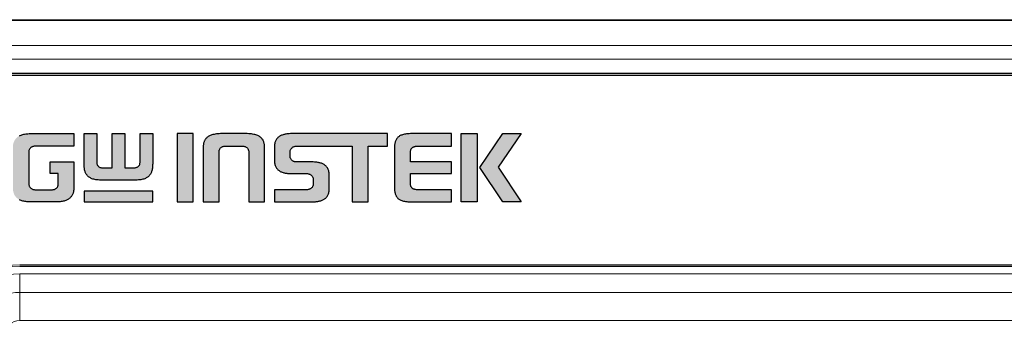
# Model space of a CAD drawing. Units: millimetres. Extents: x 2 to 418, y 4 to 293.
# Drawn here: x 52 to 88, y 162 to 174 of the extents above; entities that cross this region are included whole.
import ezdxf

# ---------------------------------------------------------------- set-up
doc = ezdxf.new("R2010")
doc.units = ezdxf.units.MM
doc.layers.get('0').update_dxf_attribs({"lineweight": 20})
doc.layers.add('TEXT', color=6, linetype='Continuous')

# ---------------------------------------------------------------- blocks, each defined once
blk = doc.blocks.new('A$C145126A3')
for p, q in [((-217.549, 24), (142.549, 24)), ((142.5, 23.93), (-217.5, 23.93)), ((-22.303, 22.107), (-215.697, 22.107)), ((-22.303, 21.11), (-215.697, 21.11)), ((-22.303, 20.077), (-215.697, 20.077)), ((-22.303, 20.042), (-215.697, 20.042)), ((-22.403, 19.9), (-215.597, 19.9)), ((-46.3, 6.05), (-206.7, 6.05)), ((-206.7, 5.95), (-46.3, 5.95)), ((-206.7, 5.95), (-206.7, 5.915)), ((-206.7, 5.915), (-46.3, 5.915)), ((-206.7, 5.373), (-46.3, 5.373)), ((-206.7, 1.95), (-206.7, 5.373)), ((-206.7, 4.017), (-46.3, 4.017)), ((-46.3, 1.96), (-206.7, 1.96))]:
    blk.add_line(p, q)
for radius in [5.1, 5, 4.423, 3.067, 1.01]:
    blk.add_arc((-206.7, 0.95), radius, 90, 180)

msp = doc.modelspace()

# ---------------------------------------------------------------- hatches: boundary and pattern name
at = {"layer": 'TEXT', "ltscale": 0.5}
h = msp.add_hatch(color=256, dxfattribs=at)
h.paths.add_polyline_path([(68.5688, 169.8286), (68.5688, 168.4557), (68.5688, 167.3286), (67.9823, 167.3286), (67.9823, 169.8286)])
h.paths.add_polyline_path([(69.5103, 169.8286), (70.176, 169.8286), (69.3296, 168.5953), (70.1753, 167.3286), (69.5107, 167.3286), (68.6636, 168.5939)])
h.paths.add_polyline_path([(67.6217, 169.8286), (66.1764, 169.8286), (66.1233, 169.8286), (66.0746, 169.8262), (66.0267, 169.8227), (65.9818, 169.818), (65.9403, 169.8134), (65.9022, 169.8067), (65.8668, 169.7989), (65.8332, 169.7888), (65.8014, 169.7786), (65.7732, 169.7678), (65.7471, 169.7558), (65.7234, 169.7434), (65.7012, 169.7286), (65.6795, 169.7135), (65.6623, 169.6991), (65.646, 169.6818), (65.6304, 169.6641), (65.6171, 169.6458), (65.6034, 169.6246), (65.5925, 169.6047), (65.5831, 169.5828), (65.5733, 169.558), (65.5656, 169.5326), (65.558, 169.5065), (65.5525, 169.4778), (65.5467, 169.4475), (65.5422, 169.4173), (65.5388, 169.3857), (65.5365, 169.3527), (65.5353, 169.3175), (65.5342, 169.281), (65.5342, 169.2432), (65.5342, 167.9139), (65.5342, 167.8761), (65.5353, 167.8396), (65.5365, 167.8044), (65.5388, 167.7714), (65.5422, 167.7398), (65.5467, 167.7096), (65.5524, 167.6795), (65.558, 167.6517), (65.5657, 167.6242), (65.5732, 167.5996), (65.5831, 167.5755), (65.5927, 167.5519), (65.603, 167.5331), (65.6172, 167.5125), (65.6309, 167.4925), (65.6454, 167.4759), (65.6623, 167.4591), (65.6803, 167.4431), (65.7003, 167.4291), (65.723, 167.415), (65.7469, 167.402), (65.7737, 167.3892), (65.8014, 167.3785), (65.8323, 167.3685), (65.8659, 167.3596), (65.9022, 167.3517), (65.9411, 167.3448), (65.9826, 167.339), (66.0267, 167.3344), (66.074, 167.3309), (66.1233, 167.3297), (66.177, 167.3286), (67.6217, 167.3286), (67.6217, 167.7747), (66.3748, 167.7747), (66.3409, 167.776), (66.3084, 167.7788), (66.2932, 167.7819), (66.2775, 167.785), (66.2632, 167.7898), (66.2513, 167.7938), (66.2378, 167.7988), (66.2239, 167.8058), (66.2123, 167.8124), (66.2008, 167.8201), (66.1891, 167.8298), (66.1812, 167.8377), (66.1752, 167.8438), (66.1651, 167.8539), (66.1497, 167.877), (66.1397, 167.8985), (66.1319, 167.9189), (66.1253, 167.9436), (66.1223, 167.9657), (66.1197, 167.9871), (66.1182, 168.0101), (66.1182, 168.0324), (66.1182, 168.3639), (67.6217, 168.3639), (67.6217, 168.792), (66.1182, 168.792), (66.1182, 169.1126), (66.1182, 169.1349), (66.1197, 169.1579), (66.1223, 169.1793), (66.1253, 169.2014), (66.1319, 169.2261), (66.1397, 169.2465), (66.1497, 169.2681), (66.1651, 169.2911), (66.1711, 169.2972), (66.1792, 169.3093), (66.1935, 169.3189), (66.2008, 169.3249), (66.2123, 169.3326), (66.2239, 169.3392), (66.2378, 169.3462), (66.2513, 169.3512), (66.2632, 169.3552), (66.2775, 169.36), (66.2932, 169.3631), (66.3072, 169.3659), (66.3407, 169.3703), (66.3759, 169.3703), (67.6217, 169.3703)])
h.paths.add_polyline_path([(62.4987, 168.792), (61.9405, 168.792), (61.9206, 168.792), (61.8972, 168.7953), (61.8763, 168.8001), (61.8572, 168.8065), (61.8389, 168.8141), (61.8216, 168.8228), (61.8029, 168.833), (61.7857, 168.8468), (61.7711, 168.8597), (61.7579, 168.8746), (61.7453, 168.8907), (61.7353, 168.909), (61.7273, 168.9251), (61.7195, 168.9465), (61.7158, 168.9687), (61.7142, 168.988), (61.7142, 169.1757), (61.7159, 169.1938), (61.7195, 169.2157), (61.727, 169.2362), (61.7353, 169.2546), (61.7461, 169.2725), (61.7579, 169.2877), (61.7711, 169.3025), (61.7857, 169.3155), (61.8014, 169.3281), (61.8216, 169.3409), (61.8407, 169.3489), (61.8572, 169.3557), (61.8763, 169.3621), (61.8972, 169.3669), (61.9206, 169.3703), (61.9405, 169.3703), (63.9884, 169.3703), (63.9884, 167.3286), (64.5772, 167.3286), (64.5772, 169.3703), (65.2776, 169.3703), (65.2776, 169.8286), (61.7845, 169.8286), (61.7294, 169.8286), (61.6738, 169.8251), (61.6453, 169.8227), (61.6174, 169.8204), (61.5893, 169.817), (61.5604, 169.8124), (61.5325, 169.8077), (61.5045, 169.8021), (61.4779, 169.7955), (61.4514, 169.7877), (61.426, 169.7789), (61.4002, 169.7688), (61.3738, 169.7574), (61.3501, 169.7466), (61.3294, 169.7347), (61.3074, 169.7193), (61.2859, 169.7043), (61.2673, 169.6878), (61.2481, 169.6696), (61.232, 169.6515), (61.2166, 169.631), (61.2017, 169.6076), (61.188, 169.5832), (61.1766, 169.5584), (61.166, 169.5299), (61.1575, 169.5003), (61.151, 169.4687), (61.1455, 169.4333), (61.1422, 169.3958), (61.141, 169.3561), (61.141, 168.8388), (61.1422, 168.7979), (61.1455, 168.7617), (61.151, 168.7262), (61.1575, 168.6947), (61.166, 168.665), (61.1766, 168.6365), (61.188, 168.6117), (61.2017, 168.5873), (61.2166, 168.5639), (61.232, 168.5434), (61.2481, 168.5253), (61.2673, 168.5071), (61.2859, 168.4906), (61.3074, 168.4756), (61.3294, 168.4602), (61.3511, 168.4478), (61.3739, 168.4364), (61.3992, 168.4265), (61.426, 168.416), (61.4514, 168.4072), (61.4779, 168.3994), (61.5045, 168.3928), (61.5325, 168.3872), (61.5604, 168.3825), (61.5893, 168.3779), (61.6186, 168.3744), (61.6453, 168.371), (61.6726, 168.3699), (61.7294, 168.3664), (61.7845, 168.3664), (62.3296, 168.3664), (62.351, 168.3648), (62.3707, 168.3618), (62.3925, 168.3571), (62.4113, 168.3509), (62.4318, 168.343), (62.4485, 168.3339), (62.4651, 168.3248), (62.4852, 168.3102), (62.5005, 168.2949), (62.5113, 168.2827), (62.5254, 168.2669), (62.5368, 168.2459), (62.5447, 168.2286), (62.5521, 168.2081), (62.5558, 168.186), (62.5574, 168.1667), (62.5574, 167.9756), (62.5558, 167.9563), (62.5521, 167.9341), (62.5447, 167.9137), (62.5368, 167.8964), (62.527, 167.8784), (62.5138, 167.8595), (62.4993, 167.845), (62.4839, 167.8296), (62.4652, 167.8177), (62.4502, 167.8082), (62.4335, 167.799), (62.4131, 167.7896), (62.3925, 167.7827), (62.3707, 167.7781), (62.3489, 167.7747), (62.3275, 167.7747), (61.141, 167.7747), (61.141, 167.3286), (62.4987, 167.3286), (62.5531, 167.3297), (62.6094, 167.3321), (62.6362, 167.3343), (62.6652, 167.3378), (62.6942, 167.3414), (62.7224, 167.3448), (62.7501, 167.3504), (62.7778, 167.3561), (62.8046, 167.3628), (62.8326, 167.371), (62.8591, 167.3787), (62.8831, 167.3881), (62.9073, 167.3991), (62.9315, 167.4112), (62.954, 167.4241), (62.9752, 167.4378), (62.9966, 167.4539), (63.0159, 167.47), (63.0339, 167.487), (63.0507, 167.5069), (63.068, 167.5285), (63.0818, 167.5492), (63.094, 167.5726), (63.106, 167.5998), (63.1166, 167.6275), (63.1252, 167.6576), (63.1327, 167.6895), (63.137, 167.7242), (63.1404, 167.7613), (63.1415, 167.801), (63.1415, 168.3195), (63.1404, 168.3593), (63.137, 168.3975), (63.1327, 168.4309), (63.1252, 168.463), (63.1166, 168.493), (63.106, 168.5207), (63.094, 168.5479), (63.0818, 168.5713), (63.068, 168.592), (63.0507, 168.6136), (63.0339, 168.6335), (63.0159, 168.6506), (62.9966, 168.6666), (62.9752, 168.6827), (62.954, 168.6964), (62.9315, 168.7093), (62.9073, 168.7214), (62.8835, 168.7322), (62.858, 168.7418), (62.8323, 168.7496), (62.8046, 168.7577), (62.7778, 168.7644), (62.7501, 168.7702), (62.7212, 168.7759), (62.6931, 168.7804), (62.6663, 168.7838), (62.6373, 168.7861), (62.6094, 168.7884), (62.5531, 168.7908)])
h.paths.add_polyline_path([(58.5248, 167.3286), (59.1088, 167.3286), (59.1088, 169.167), (59.1088, 169.1855), (59.1126, 169.2065), (59.1171, 169.2229), (59.1221, 169.2395), (59.1317, 169.2607), (59.1419, 169.276), (59.1527, 169.2914), (59.1669, 169.3074), (59.1825, 169.3212), (59.2011, 169.3348), (59.2195, 169.3448), (59.2405, 169.3545), (59.261, 169.3608), (59.284, 169.3669), (59.3109, 169.3703), (59.3351, 169.3703), (59.9677, 169.3703), (59.9919, 169.3703), (60.0188, 169.3669), (60.0412, 169.3609), (60.0639, 169.3545), (60.0832, 169.3448), (60.1032, 169.3348), (60.1213, 169.3203), (60.1359, 169.3074), (60.1501, 169.2914), (60.1608, 169.276), (60.1711, 169.2607), (60.1807, 169.2395), (60.1857, 169.2229), (60.1902, 169.2065), (60.194, 169.1855), (60.194, 169.167), (60.194, 167.3286), (60.778, 167.3286), (60.778, 169.2831), (60.778, 169.3122), (60.7769, 169.3425), (60.7757, 169.3703), (60.7723, 169.3981), (60.77, 169.4259), (60.7657, 169.4512), (60.7602, 169.4764), (60.7534, 169.5028), (60.7469, 169.5263), (60.7387, 169.548), (60.729, 169.5707), (60.7186, 169.5914), (60.7062, 169.6122), (60.6924, 169.6323), (60.6782, 169.6505), (60.6614, 169.6684), (60.6432, 169.6866), (60.6239, 169.7028), (60.6021, 169.7184), (60.5774, 169.7335), (60.5513, 169.7476), (60.523, 169.7606), (60.4924, 169.7726), (60.4577, 169.7838), (60.4214, 169.794), (60.3823, 169.803), (60.3396, 169.8099), (60.2943, 169.8169), (60.2465, 169.8215), (60.1949, 169.8262), (60.1406, 169.8286), (60.0826, 169.8286), (59.2214, 169.8286), (59.1634, 169.8286), (59.1104, 169.8262), (59.0587, 169.8215), (59.0109, 169.8169), (58.9656, 169.8099), (58.9231, 169.803), (58.8849, 169.794), (58.8476, 169.7839), (58.8143, 169.7727), (58.7834, 169.7606), (58.7547, 169.7474), (58.7279, 169.7335), (58.7048, 169.7187), (58.6825, 169.7028), (58.6626, 169.686), (58.6433, 169.6678), (58.627, 169.6505), (58.6128, 169.6323), (58.5991, 169.6122), (58.5866, 169.5914), (58.5762, 169.5707), (58.5665, 169.548), (58.5578, 169.5252), (58.5503, 169.5016), (58.5438, 169.4764), (58.5383, 169.4512), (58.5338, 169.4247), (58.5305, 169.3981), (58.5282, 169.3703), (58.526, 169.3425), (58.526, 169.3122), (58.5248, 169.282)])
h.paths.add_polyline_path([(57.5728, 167.3286), (58.1581, 167.3286), (58.1581, 169.8286), (57.5728, 169.8286)])
h.paths.add_polyline_path([(54.1607, 169.8286), (54.625, 169.8286), (54.625, 168.7745), (54.6266, 168.7494), (54.6315, 168.7245), (54.6381, 168.7033), (54.6471, 168.6816), (54.66, 168.6614), (54.6736, 168.6443), (54.6904, 168.6276), (54.7066, 168.6162), (54.7239, 168.6041), (54.7462, 168.5948), (54.7627, 168.5893), (54.7793, 168.5838), (54.7986, 168.5789), (54.819, 168.5758), (54.8379, 168.5742), (54.8561, 168.5742), (55.1864, 168.5742), (55.1864, 169.8286), (55.6507, 169.8286), (55.6507, 168.5742), (55.981, 168.5742), (55.9991, 168.5742), (56.0181, 168.5758), (56.0384, 168.5789), (56.0571, 168.5836), (56.0757, 168.5893), (56.0935, 168.5958), (56.113, 168.6056), (56.1304, 168.616), (56.1467, 168.629), (56.1624, 168.643), (56.1771, 168.6614), (56.1889, 168.6799), (56.1999, 168.7019), (56.2073, 168.7279), (56.2106, 168.751), (56.2121, 168.7745), (56.2121, 169.8286), (56.6764, 169.8286), (56.6764, 168.7521), (56.6764, 168.718), (56.6752, 168.684), (56.6741, 168.6513), (56.6718, 168.6207), (56.6684, 168.5891), (56.6638, 168.559), (56.6591, 168.5286), (56.6537, 168.5006), (56.646, 168.473), (56.6379, 168.4453), (56.6294, 168.4198), (56.6185, 168.3947), (56.6077, 168.371), (56.5954, 168.3494), (56.5816, 168.3282), (56.5656, 168.3069), (56.5489, 168.2871), (56.5313, 168.2694), (56.5107, 168.251), (56.4895, 168.234), (56.4672, 168.2188), (56.4412, 168.2047), (56.4141, 168.1907), (56.3842, 168.1789), (56.3517, 168.1677), (56.3168, 168.1576), (56.2801, 168.1487), (56.2407, 168.1419), (56.198, 168.1361), (56.1521, 168.1316), (56.1054, 168.1293), (56.0536, 168.1293), (54.7835, 168.1293), (54.7329, 168.1293), (54.6851, 168.1316), (54.6404, 168.1361), (54.5975, 168.1419), (54.5569, 168.1487), (54.5203, 168.1576), (54.4854, 168.1677), (54.4532, 168.1788), (54.4241, 168.1907), (54.396, 168.2047), (54.3716, 168.2185), (54.3482, 168.2344), (54.3259, 168.2515), (54.3058, 168.2694), (54.2881, 168.2871), (54.2721, 168.3062), (54.2566, 168.3282), (54.2418, 168.3494), (54.2305, 168.371), (54.2186, 168.3948), (54.2088, 168.4197), (54.1989, 168.4463), (54.1914, 168.4719), (54.1845, 168.5005), (54.1778, 168.5296), (54.1733, 168.559), (54.1688, 168.5881), (54.1666, 168.6197), (54.1642, 168.6523), (54.1618, 168.685), (54.1607, 168.718), (54.1607, 168.7521)])
h.paths.add_polyline_path([(52.1975, 169.8286), (53.7892, 169.8286), (53.7892, 169.3703), (52.3777, 169.3703), (52.3557, 169.3703), (52.3319, 169.3671), (52.309, 169.3625), (52.2892, 169.3565), (52.2696, 169.3495), (52.2491, 169.3409), (52.2316, 169.3298), (52.2129, 169.3179), (52.1987, 169.3037), (52.184, 169.2906), (52.1716, 169.2729), (52.1601, 169.2564), (52.1499, 169.234), (52.145, 169.2162), (52.1393, 169.1954), (52.1393, 169.173), (52.1393, 167.972), (52.1393, 167.9497), (52.1456, 167.9265), (52.1521, 167.9088), (52.1604, 167.8905), (52.1722, 167.8709), (52.1855, 167.8559), (52.1984, 167.8413), (52.2154, 167.8277), (52.2329, 167.8151), (52.2512, 167.8051), (52.2704, 167.7962), (52.2898, 167.7888), (52.3098, 167.7826), (52.3315, 167.7779), (52.3557, 167.7747), (52.3777, 167.7747), (52.9873, 167.7747), (53.0105, 167.7747), (53.0348, 167.7779), (53.0564, 167.7826), (53.0773, 167.789), (53.0962, 167.7969), (53.1134, 167.8055), (53.1335, 167.8164), (53.1493, 167.8305), (53.1628, 167.8425), (53.1774, 167.8589), (53.1877, 167.8743), (53.1985, 167.8924), (53.2061, 167.9132), (53.211, 167.9313), (53.2144, 167.9498), (53.216, 167.9695), (53.216, 168.3639), (52.9209, 168.3639), (52.9209, 168.792), (53.7892, 168.792), (53.7892, 167.8462), (53.7892, 167.8196), (53.787, 167.7929), (53.7847, 167.7653), (53.7814, 167.74), (53.7769, 167.7146), (53.7715, 167.6894), (53.765, 167.6659), (53.7579, 167.6443), (53.7479, 167.6211), (53.7377, 167.5973), (53.7277, 167.5772), (53.7147, 167.5567), (53.7017, 167.5361), (53.6876, 167.518), (53.6713, 167.4995), (53.6544, 167.4815), (53.6352, 167.4645), (53.616, 167.4485), (53.5952, 167.4339), (53.5722, 167.4196), (53.5475, 167.4057), (53.5211, 167.3936), (53.4937, 167.3816), (53.4639, 167.3716), (53.4326, 167.3616), (53.3989, 167.3537), (53.3636, 167.3457), (53.3267, 167.3401), (53.2875, 167.3355), (53.2458, 167.332), (53.2027, 167.3297), (53.1571, 167.3286), (52.1982, 167.3286), (52.1514, 167.3297), (52.1071, 167.3321), (52.0653, 167.3355), (52.0249, 167.3401), (51.9879, 167.3458), (51.9515, 167.3537), (51.9176, 167.3616), (51.8851, 167.3717), (51.8552, 167.3817), (51.8266, 167.3938), (51.8006, 167.4057), (51.7754, 167.4199), (51.7512, 167.4342), (51.7302, 167.4489), (51.7099, 167.465), (51.6913, 167.4815), (51.6744, 167.4995), (51.658, 167.518), (51.6433, 167.5369), (51.6292, 167.5576), (51.6168, 167.5772), (51.6062, 167.5983), (51.5954, 167.6211), (51.587, 167.6432), (51.5794, 167.6659), (51.573, 167.6894), (51.5675, 167.7146), (51.5629, 167.7412), (51.5585, 167.7665), (51.5564, 167.7917), (51.5552, 167.8196), (51.5541, 167.8474), (51.5541, 169.3097), (51.5552, 169.3376), (51.5564, 169.3665), (51.5586, 169.3919), (51.5618, 169.4173), (51.5672, 169.4423), (51.5729, 169.4674), (51.5795, 169.4916), (51.5871, 169.5155), (51.5952, 169.5367), (51.606, 169.5583), (51.6171, 169.5805), (51.6297, 169.6016), (51.6423, 169.6204), (51.6573, 169.6398), (51.6726, 169.6581), (51.6906, 169.675), (51.7093, 169.6926), (51.7285, 169.7078), (51.752, 169.7234), (51.7748, 169.7386), (51.7981, 169.7508), (51.8266, 169.7633), (51.8549, 169.7758), (51.8851, 169.7866), (51.9164, 169.7955), (51.9514, 169.8045), (51.9859, 169.8112), (52.0257, 169.8171), (52.065, 169.8228), (52.107, 169.8263), (52.1506, 169.8286)])
msp.add_hatch(color=256, dxfattribs=at).paths.add_polyline_path([(54.1607, 167.3286), (56.6764, 167.3286), (56.6764, 167.7167), (54.1607, 167.7167)])

# ---------------------------------------------------------------- linework, layer by layer
at = {"layer": 'TEXT'}
msp.add_lwpolyline([(51.7981, 169.7508), (51.8266, 169.7633), (51.8549, 169.7758), (51.8851, 169.7866), (51.9164, 169.7955), (51.9514, 169.8045), (51.9859, 169.8112), (52.0257, 169.8171), (52.065, 169.8228), (52.107, 169.8263), (52.1506, 169.8286), (52.1975, 169.8286), (53.7892, 169.8286), (53.7892, 169.3703), (52.3777, 169.3703), (52.3557, 169.3703), (52.3319, 169.3671), (52.309, 169.3625), (52.2892, 169.3565), (52.2696, 169.3495), (52.2491, 169.3409), (52.2316, 169.3298), (52.2129, 169.3179), (52.1987, 169.3037), (52.184, 169.2906), (52.1716, 169.2729), (52.1601, 169.2564), (52.1499, 169.234), (52.145, 169.2162), (52.1393, 169.1954), (52.1393, 169.173), (52.1393, 167.972), (52.1393, 167.9497), (52.1456, 167.9265), (52.1521, 167.9088), (52.1604, 167.8905), (52.1722, 167.8709), (52.1855, 167.8559), (52.1984, 167.8413), (52.2154, 167.8277), (52.2329, 167.8151), (52.2512, 167.8051), (52.2704, 167.7962), (52.2898, 167.7888), (52.3098, 167.7826), (52.3315, 167.7779), (52.3557, 167.7747), (52.3777, 167.7747), (52.9873, 167.7747), (53.0105, 167.7747), (53.0348, 167.7779), (53.0564, 167.7826), (53.0773, 167.789), (53.0962, 167.7969), (53.1134, 167.8055), (53.1335, 167.8164), (53.1493, 167.8305), (53.1628, 167.8425), (53.1774, 167.8589), (53.1877, 167.8743), (53.1985, 167.8924), (53.2061, 167.9132), (53.211, 167.9313), (53.2144, 167.9498), (53.216, 167.9695), (53.216, 168.3639), (52.9209, 168.3639), (52.9209, 168.792), (53.7892, 168.792), (53.7892, 167.8462), (53.7892, 167.8196), (53.787, 167.7929), (53.7847, 167.7653), (53.7814, 167.74), (53.7769, 167.7146), (53.7715, 167.6894), (53.765, 167.6659), (53.7579, 167.6443), (53.7479, 167.6211), (53.7377, 167.5973), (53.7277, 167.5772), (53.7147, 167.5567), (53.7017, 167.5361), (53.6876, 167.518), (53.6713, 167.4995), (53.6544, 167.4815), (53.6352, 167.4645), (53.616, 167.4485), (53.5952, 167.4339), (53.5722, 167.4196), (53.5475, 167.4057), (53.5211, 167.3936), (53.4937, 167.3816), (53.4639, 167.3716), (53.4326, 167.3616), (53.3989, 167.3537), (53.3636, 167.3457), (53.3267, 167.3401), (53.2875, 167.3355), (53.2458, 167.332), (53.2027, 167.3297), (53.1571, 167.3286), (52.1982, 167.3286), (52.1514, 167.3297), (52.1071, 167.3321), (52.0653, 167.3355), (52.0249, 167.3401), (51.9879, 167.3458), (51.9515, 167.3537), (51.9176, 167.3616), (51.8851, 167.3717), (51.8552, 167.3817), (51.8266, 167.3938), (51.8006, 167.4057)], dxfattribs=at)
for points in [[(54.1607, 169.8286), (54.625, 169.8286), (54.625, 168.7745), (54.6266, 168.7494), (54.6315, 168.7245), (54.6381, 168.7033), (54.6471, 168.6816), (54.66, 168.6614), (54.6736, 168.6443), (54.6904, 168.6276), (54.7066, 168.6162), (54.7239, 168.6041), (54.7462, 168.5948), (54.7627, 168.5893), (54.7793, 168.5838), (54.7986, 168.5789), (54.819, 168.5758), (54.8379, 168.5742), (54.8561, 168.5742), (55.1864, 168.5742), (55.1864, 169.8286), (55.6507, 169.8286), (55.6507, 168.5742), (55.981, 168.5742), (55.9991, 168.5742), (56.0181, 168.5758), (56.0384, 168.5789), (56.0571, 168.5836), (56.0757, 168.5893), (56.0935, 168.5958), (56.113, 168.6056), (56.1304, 168.616), (56.1467, 168.629), (56.1624, 168.643), (56.1771, 168.6614), (56.1889, 168.6799), (56.1999, 168.7019), (56.2073, 168.7279), (56.2106, 168.751), (56.2121, 168.7745), (56.2121, 169.8286), (56.6764, 169.8286), (56.6764, 168.7521), (56.6764, 168.718), (56.6752, 168.684), (56.6741, 168.6513), (56.6718, 168.6207), (56.6684, 168.5891), (56.6638, 168.559), (56.6591, 168.5286), (56.6537, 168.5006), (56.646, 168.473), (56.6379, 168.4453), (56.6294, 168.4198), (56.6185, 168.3947), (56.6077, 168.371), (56.5954, 168.3494), (56.5816, 168.3282), (56.5656, 168.3069), (56.5489, 168.2871), (56.5313, 168.2694), (56.5107, 168.251), (56.4895, 168.234), (56.4672, 168.2188), (56.4412, 168.2047), (56.4141, 168.1907), (56.3842, 168.1789), (56.3517, 168.1677), (56.3168, 168.1576), (56.2801, 168.1487), (56.2407, 168.1419), (56.198, 168.1361), (56.1521, 168.1316), (56.1054, 168.1293), (56.0536, 168.1293), (54.7835, 168.1293), (54.7329, 168.1293), (54.6851, 168.1316), (54.6404, 168.1361), (54.5975, 168.1419), (54.5569, 168.1487), (54.5203, 168.1576), (54.4854, 168.1677), (54.4532, 168.1788), (54.4241, 168.1907), (54.396, 168.2047), (54.3716, 168.2185), (54.3482, 168.2344), (54.3259, 168.2515), (54.3058, 168.2694), (54.2881, 168.2871), (54.2721, 168.3062), (54.2566, 168.3282), (54.2418, 168.3494), (54.2305, 168.371), (54.2186, 168.3948), (54.2088, 168.4197), (54.1989, 168.4463), (54.1914, 168.4719), (54.1845, 168.5005), (54.1778, 168.5296), (54.1733, 168.559), (54.1688, 168.5881), (54.1666, 168.6197), (54.1642, 168.6523), (54.1618, 168.685), (54.1607, 168.718), (54.1607, 168.7521)], [(57.5728, 167.3286), (58.1581, 167.3286), (58.1581, 169.8286), (57.5728, 169.8286)], [(58.5248, 167.3286), (59.1088, 167.3286), (59.1088, 169.167), (59.1088, 169.1855), (59.1126, 169.2065), (59.1171, 169.2229), (59.1221, 169.2395), (59.1317, 169.2607), (59.1419, 169.276), (59.1527, 169.2914), (59.1669, 169.3074), (59.1825, 169.3212), (59.2011, 169.3348), (59.2195, 169.3448), (59.2405, 169.3545), (59.261, 169.3608), (59.284, 169.3669), (59.3109, 169.3703), (59.3351, 169.3703), (59.9677, 169.3703), (59.9919, 169.3703), (60.0188, 169.3669), (60.0412, 169.3609), (60.0639, 169.3545), (60.0832, 169.3448), (60.1032, 169.3348), (60.1213, 169.3203), (60.1359, 169.3074), (60.1501, 169.2914), (60.1608, 169.276), (60.1711, 169.2607), (60.1807, 169.2395), (60.1857, 169.2229), (60.1902, 169.2065), (60.194, 169.1855), (60.194, 169.167), (60.194, 167.3286), (60.778, 167.3286), (60.778, 169.2831), (60.778, 169.3122), (60.7769, 169.3425), (60.7757, 169.3703), (60.7723, 169.3981), (60.77, 169.4259), (60.7657, 169.4512), (60.7602, 169.4764), (60.7534, 169.5028), (60.7469, 169.5263), (60.7387, 169.548), (60.729, 169.5707), (60.7186, 169.5914), (60.7062, 169.6122), (60.6924, 169.6323), (60.6782, 169.6505), (60.6614, 169.6684), (60.6432, 169.6866), (60.6239, 169.7028), (60.6021, 169.7184), (60.5774, 169.7335), (60.5513, 169.7476), (60.523, 169.7606), (60.4924, 169.7726), (60.4577, 169.7838), (60.4214, 169.794), (60.3823, 169.803), (60.3396, 169.8099), (60.2943, 169.8169), (60.2465, 169.8215), (60.1949, 169.8262), (60.1406, 169.8286), (60.0826, 169.8286), (59.2214, 169.8286), (59.1634, 169.8286), (59.1104, 169.8262), (59.0587, 169.8215), (59.0109, 169.8169), (58.9656, 169.8099), (58.9231, 169.803), (58.8849, 169.794), (58.8476, 169.7839), (58.8143, 169.7727), (58.7834, 169.7606), (58.7547, 169.7474), (58.7279, 169.7335), (58.7048, 169.7187), (58.6825, 169.7028), (58.6626, 169.686), (58.6433, 169.6678), (58.627, 169.6505), (58.6128, 169.6323), (58.5991, 169.6122), (58.5866, 169.5914), (58.5762, 169.5707), (58.5665, 169.548), (58.5578, 169.5252), (58.5503, 169.5016), (58.5438, 169.4764), (58.5383, 169.4512), (58.5338, 169.4247), (58.5305, 169.3981), (58.5282, 169.3703), (58.526, 169.3425), (58.526, 169.3122), (58.5248, 169.282)], [(62.4987, 168.792), (61.9405, 168.792), (61.9206, 168.792), (61.8972, 168.7953), (61.8763, 168.8001), (61.8572, 168.8065), (61.8389, 168.8141), (61.8216, 168.8228), (61.8029, 168.833), (61.7857, 168.8468), (61.7711, 168.8597), (61.7579, 168.8746), (61.7453, 168.8907), (61.7353, 168.909), (61.7273, 168.9251), (61.7195, 168.9465), (61.7158, 168.9687), (61.7142, 168.988), (61.7142, 169.1757), (61.7159, 169.1938), (61.7195, 169.2157), (61.727, 169.2362), (61.7353, 169.2546), (61.7461, 169.2725), (61.7579, 169.2877), (61.7711, 169.3025), (61.7857, 169.3155), (61.8014, 169.3281), (61.8216, 169.3409), (61.8407, 169.3489), (61.8572, 169.3557), (61.8763, 169.3621), (61.8972, 169.3669), (61.9206, 169.3703), (61.9405, 169.3703), (63.9884, 169.3703), (63.9884, 167.3286), (64.5772, 167.3286), (64.5772, 169.3703), (65.2776, 169.3703), (65.2776, 169.8286), (61.7845, 169.8286), (61.7294, 169.8286), (61.6738, 169.8251), (61.6453, 169.8227), (61.6174, 169.8204), (61.5893, 169.817), (61.5604, 169.8124), (61.5325, 169.8077), (61.5045, 169.8021), (61.4779, 169.7955), (61.4514, 169.7877), (61.426, 169.7789), (61.4002, 169.7688), (61.3738, 169.7574), (61.3501, 169.7466), (61.3294, 169.7347), (61.3074, 169.7193), (61.2859, 169.7043), (61.2673, 169.6878), (61.2481, 169.6696), (61.232, 169.6515), (61.2166, 169.631), (61.2017, 169.6076), (61.188, 169.5832), (61.1766, 169.5584), (61.166, 169.5299), (61.1575, 169.5003), (61.151, 169.4687), (61.1455, 169.4333), (61.1422, 169.3958), (61.141, 169.3561), (61.141, 168.8388), (61.1422, 168.7979), (61.1455, 168.7617), (61.151, 168.7262), (61.1575, 168.6947), (61.166, 168.665), (61.1766, 168.6365), (61.188, 168.6117), (61.2017, 168.5873), (61.2166, 168.5639), (61.232, 168.5434), (61.2481, 168.5253), (61.2673, 168.5071), (61.2859, 168.4906), (61.3074, 168.4756), (61.3294, 168.4602), (61.3511, 168.4478), (61.3739, 168.4364), (61.3992, 168.4265), (61.426, 168.416), (61.4514, 168.4072), (61.4779, 168.3994), (61.5045, 168.3928), (61.5325, 168.3872), (61.5604, 168.3825), (61.5893, 168.3779), (61.6186, 168.3744), (61.6453, 168.371), (61.6726, 168.3699), (61.7294, 168.3664), (61.7845, 168.3664), (62.3296, 168.3664), (62.351, 168.3648), (62.3707, 168.3618), (62.3925, 168.3571), (62.4113, 168.3509), (62.4318, 168.343), (62.4485, 168.3339), (62.4651, 168.3248), (62.4852, 168.3102), (62.5005, 168.2949), (62.5113, 168.2827), (62.5254, 168.2669), (62.5368, 168.2459), (62.5447, 168.2286), (62.5521, 168.2081), (62.5558, 168.186), (62.5574, 168.1667), (62.5574, 167.9756), (62.5558, 167.9563), (62.5521, 167.9341), (62.5447, 167.9137), (62.5368, 167.8964), (62.527, 167.8784), (62.5138, 167.8595), (62.4993, 167.845), (62.4839, 167.8296), (62.4652, 167.8177), (62.4502, 167.8082), (62.4335, 167.799), (62.4131, 167.7896), (62.3925, 167.7827), (62.3707, 167.7781), (62.3489, 167.7747), (62.3275, 167.7747), (61.141, 167.7747), (61.141, 167.3286), (62.4987, 167.3286), (62.5531, 167.3297), (62.6094, 167.3321), (62.6362, 167.3343), (62.6652, 167.3378), (62.6942, 167.3414), (62.7224, 167.3448), (62.7501, 167.3504), (62.7778, 167.3561), (62.8046, 167.3628), (62.8326, 167.371), (62.8591, 167.3787), (62.8831, 167.3881), (62.9073, 167.3991), (62.9315, 167.4112), (62.954, 167.4241), (62.9752, 167.4378), (62.9966, 167.4539), (63.0159, 167.47), (63.0339, 167.487), (63.0507, 167.5069), (63.068, 167.5285), (63.0818, 167.5492), (63.094, 167.5726), (63.106, 167.5998), (63.1166, 167.6275), (63.1252, 167.6576), (63.1327, 167.6895), (63.137, 167.7242), (63.1404, 167.7613), (63.1415, 167.801), (63.1415, 168.3195), (63.1404, 168.3593), (63.137, 168.3975), (63.1327, 168.4309), (63.1252, 168.463), (63.1166, 168.493), (63.106, 168.5207), (63.094, 168.5479), (63.0818, 168.5713), (63.068, 168.592), (63.0507, 168.6136), (63.0339, 168.6335), (63.0159, 168.6506), (62.9966, 168.6666), (62.9752, 168.6827), (62.954, 168.6964), (62.9315, 168.7093), (62.9073, 168.7214), (62.8835, 168.7322), (62.858, 168.7418), (62.8323, 168.7496), (62.8046, 168.7577), (62.7778, 168.7644), (62.7501, 168.7702), (62.7212, 168.7759), (62.6931, 168.7804), (62.6663, 168.7838), (62.6373, 168.7861), (62.6094, 168.7884), (62.5531, 168.7908)], [(67.6217, 169.8286), (66.1764, 169.8286), (66.1233, 169.8286), (66.0746, 169.8262), (66.0267, 169.8227), (65.9818, 169.818), (65.9403, 169.8134), (65.9022, 169.8067), (65.8668, 169.7989), (65.8332, 169.7888), (65.8014, 169.7786), (65.7732, 169.7678), (65.7471, 169.7558), (65.7234, 169.7434), (65.7012, 169.7286), (65.6795, 169.7135), (65.6623, 169.6991), (65.646, 169.6818), (65.6304, 169.6641), (65.6171, 169.6458), (65.6034, 169.6246), (65.5925, 169.6047), (65.5831, 169.5828), (65.5733, 169.558), (65.5656, 169.5326), (65.558, 169.5065), (65.5525, 169.4778), (65.5467, 169.4475), (65.5422, 169.4173), (65.5388, 169.3857), (65.5365, 169.3527), (65.5353, 169.3175), (65.5342, 169.281), (65.5342, 169.2432), (65.5342, 167.9139), (65.5342, 167.8761), (65.5353, 167.8396), (65.5365, 167.8044), (65.5388, 167.7714), (65.5422, 167.7398), (65.5467, 167.7096), (65.5524, 167.6795), (65.558, 167.6517), (65.5657, 167.6242), (65.5732, 167.5996), (65.5831, 167.5755), (65.5927, 167.5519), (65.603, 167.5331), (65.6172, 167.5125), (65.6309, 167.4925), (65.6454, 167.4759), (65.6623, 167.4591), (65.6803, 167.4431), (65.7003, 167.4291), (65.723, 167.415), (65.7469, 167.402), (65.7737, 167.3892), (65.8014, 167.3785), (65.8323, 167.3685), (65.8659, 167.3596), (65.9022, 167.3517), (65.9411, 167.3448), (65.9826, 167.339), (66.0267, 167.3344), (66.074, 167.3309), (66.1233, 167.3297), (66.177, 167.3286), (67.6217, 167.3286), (67.6217, 167.7747), (66.3748, 167.7747), (66.3409, 167.776), (66.3084, 167.7788), (66.2932, 167.7819), (66.2775, 167.785), (66.2632, 167.7898), (66.2513, 167.7938), (66.2378, 167.7988), (66.2239, 167.8058), (66.2123, 167.8124), (66.2008, 167.8201), (66.1891, 167.8298), (66.1812, 167.8377), (66.1752, 167.8438), (66.1651, 167.8539), (66.1497, 167.877), (66.1397, 167.8985), (66.1319, 167.9189), (66.1253, 167.9436), (66.1223, 167.9657), (66.1197, 167.9871), (66.1182, 168.0101), (66.1182, 168.0324), (66.1182, 168.3639), (67.6217, 168.3639), (67.6217, 168.792), (66.1182, 168.792), (66.1182, 169.1126), (66.1182, 169.1349), (66.1197, 169.1579), (66.1223, 169.1793), (66.1253, 169.2014), (66.1319, 169.2261), (66.1397, 169.2465), (66.1497, 169.2681), (66.1651, 169.2911), (66.1711, 169.2972), (66.1792, 169.3093), (66.1935, 169.3189), (66.2008, 169.3249), (66.2123, 169.3326), (66.2239, 169.3392), (66.2378, 169.3462), (66.2513, 169.3512), (66.2632, 169.3552), (66.2775, 169.36), (66.2932, 169.3631), (66.3072, 169.3659), (66.3407, 169.3703), (66.3759, 169.3703), (67.6217, 169.3703)], [(68.5688, 169.8286), (68.5688, 168.4557), (68.5688, 167.3286), (67.9823, 167.3286), (67.9823, 169.8286)], [(69.5103, 169.8286), (70.176, 169.8286), (69.3296, 168.5953), (70.1753, 167.3286), (69.5107, 167.3286), (68.6636, 168.5939)], [(54.1607, 167.3286), (56.6764, 167.3286), (56.6764, 167.7167), (54.1607, 167.7167)]]:
    msp.add_lwpolyline(points, close=True, dxfattribs=at)

# ---------------------------------------------------------------- block references
at = {"xscale": 0.5, "yscale": 0.5, "zscale": 0.5}
msp.add_blockref('A$C145126A3', (155.1541, 162.0036), dxfattribs=at)

doc.saveas('drawing.dxf')
